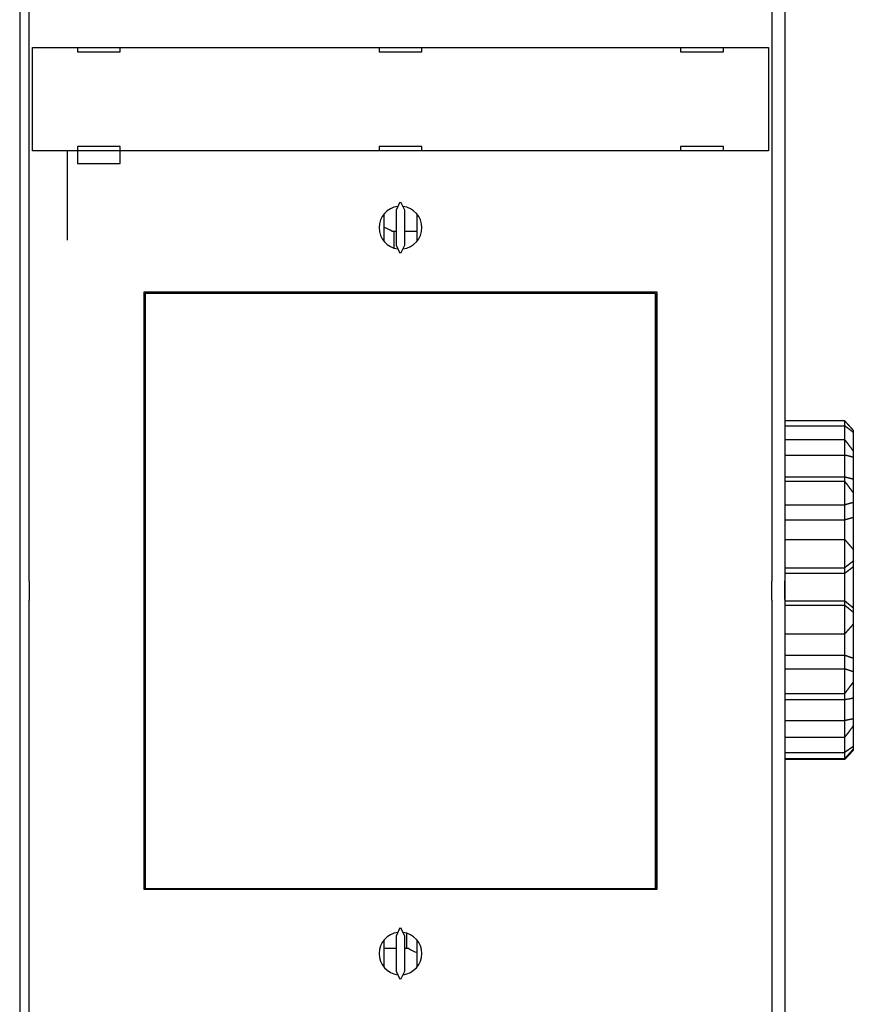
# Model space of a CAD drawing. Extents: x 138 to 1189, y 0 to 769.
# Drawn here: x 852 to 950, y 231 to 347 of the extents above; entities that cross this region are included whole.
import ezdxf

# ---------------------------------------------------------------- set-up
doc = ezdxf.new("R2010")
doc.units = 0
doc.linetypes.add('HIDDENNEW0', pattern=[4.5, 1.5, -1.5, 1.5])
doc.layers.add('MUOTOVIIVAT', color=40, linetype='HIDDENNEW0')

msp = doc.modelspace()

# ---------------------------------------------------------------- linework, layer by layer
at = {"layer": 'MUOTOVIIVAT', "color": 40, "linetype": 'CONTINUOUS'}
for p, q in [((852.12503, 280.90053), (852.12503, 350.8005)), ((853.11392, 350.8005), (853.11392, 280.90053)), ((940.12504, 280.90053), (940.12504, 350.8005)), ((941.62034, 350.52295), (941.62034, 280.93599)), ((853.54345, 343.40374), (853.5443, 343.40374)), ((853.54346, 331.30377), (853.54346, 343.40375)), ((853.5443, 343.40374), (854.24387, 343.40374)), ((854.24387, 343.40374), (938.99508, 343.40374)), ((858.81947, 343.40374), (858.81947, 342.90374)), ((858.81947, 342.90374), (863.81947, 342.90374)), ((863.81947, 342.90374), (863.81947, 343.40374)), ((894.11947, 343.40374), (894.11947, 342.90374)), ((894.70593, 343.37614), (894.11947, 343.37614)), ((894.11947, 342.90374), (899.11947, 342.90374)), ((894.70591, 343.37616), (894.70593, 343.40374)), ((898.53476, 343.40374), (898.53474, 343.37616)), ((899.11947, 343.37614), (898.53476, 343.37614)), ((899.11947, 342.90374), (899.11947, 343.40374)), ((929.41947, 343.40374), (929.41947, 342.90374)), ((929.41947, 342.90374), (934.41947, 342.90374)), ((934.41947, 342.90374), (934.41947, 343.40374)), ((938.99508, 343.40374), (939.69465, 343.40374)), ((939.69465, 343.40374), (939.6955, 343.40374)), ((939.69549, 343.40375), (939.69549, 331.30377)), ((853.5443, 331.30374), (853.54345, 331.30374)), ((854.24387, 331.30374), (853.5443, 331.30374)), ((938.99508, 331.30374), (854.24387, 331.30374)), ((857.62031, 331.30377), (857.62035, 320.83298)), ((863.81947, 331.80374), (858.81947, 331.80374)), ((858.81947, 331.80374), (858.81947, 331.30374)), ((858.81947, 331.30374), (858.81947, 329.80374)), ((863.81947, 331.30374), (863.81947, 331.80374)), ((863.81947, 329.80374), (863.81947, 331.30374)), ((894.11947, 331.80374), (894.11947, 331.30374)), ((899.11947, 331.80374), (894.11947, 331.80374)), ((899.11947, 331.30374), (899.11947, 331.80374)), ((929.41947, 331.80374), (929.41947, 331.30374)), ((934.41947, 331.80374), (929.41947, 331.80374)), ((934.41947, 331.30374), (934.41947, 331.80374)), ((939.69465, 331.30374), (938.99508, 331.30374)), ((939.6955, 331.30374), (939.69465, 331.30374)), ((858.81947, 329.80374), (863.81947, 329.80374)), ((896.56078, 325.30317), (896.11947, 324.35678)), ((897.11947, 324.35678), (896.67816, 325.30317)), ((896.11947, 324.35678), (896.11947, 320.25071)), ((897.11947, 320.25071), (897.11947, 324.35678)), ((894.70593, 320.6949), (894.70593, 323.91258)), ((898.53502, 323.91019), (898.53502, 320.69729)), ((895.62035, 321.87614), (896.11947, 321.87614)), ((895.8986, 319.90993), (895.8986, 321.87614)), ((897.11947, 321.87614), (898.53502, 321.87614)), ((896.11947, 320.25071), (896.56078, 319.30432)), ((896.67816, 319.30432), (897.11947, 320.25071)), ((866.61947, 244.80374), (866.61947, 314.80374)), ((866.61947, 314.80374), (926.61947, 314.80374)), ((890.11947, 314.61257), (890.11947, 314.80374)), ((903.11947, 314.80374), (903.11947, 314.61257)), ((926.61947, 314.80374), (926.61947, 244.80374)), ((866.7141, 314.61257), (866.74552, 314.61257)), ((866.71411, 312.61256), (866.71411, 314.6126)), ((866.74548, 314.6126), (866.74548, 244.91257)), ((926.45824, 314.61257), (866.74552, 314.61257)), ((926.45824, 314.61257), (926.48966, 314.61257)), ((926.45825, 244.91257), (926.45825, 314.6126)), ((926.4897, 314.6126), (926.4897, 312.61256)), ((866.61947, 313.30374), (866.7141, 313.30374)), ((866.70188, 312.61257), (866.61947, 312.61257)), ((866.70186, 246.91253), (866.70186, 312.61256)), ((866.7141, 312.61257), (866.70188, 312.61257)), ((926.48966, 313.30374), (926.61947, 313.30374)), ((926.50188, 312.61257), (926.48966, 312.61257)), ((926.50187, 312.61256), (926.50187, 246.91253)), ((926.61947, 312.61257), (926.50188, 312.61257)), ((948.62589, 299.67413), (941.62035, 299.67413)), ((941.62035, 299.0837), (948.62589, 299.08373)), ((948.62589, 299.08373), (948.62589, 299.67413)), ((948.62589, 297.48842), (948.62589, 299.08373)), ((941.62035, 297.48839), (948.62589, 297.48842)), ((948.62589, 295.66156), (948.62589, 297.48842)), ((949.62591, 298.57454), (949.62591, 298.33142)), ((949.62591, 298.33142), (949.62591, 296.15811)), ((941.62035, 295.66155), (948.62589, 295.66156)), ((948.62589, 293.12045), (948.62589, 295.66156)), ((949.62591, 296.15811), (949.62591, 295.40588)), ((949.62591, 295.40588), (949.62591, 292.87365)), ((941.62035, 293.12044), (948.62589, 293.12045)), ((948.62589, 292.61776), (948.62589, 293.12045)), ((949.62591, 292.87365), (949.62587, 291.25938)), ((941.62035, 292.6178), (948.62589, 292.61776)), ((948.62589, 289.8327), (948.62589, 292.61776)), ((949.62591, 291.25936), (949.62591, 290.11254)), ((941.62035, 289.83267), (948.62589, 289.8327)), ((948.62589, 288.10451), (948.62589, 289.8327)), ((949.62591, 290.11254), (949.62591, 288.39043)), ((949.62591, 288.39043), (949.62587, 284.62407)), ((941.62035, 288.10451), (948.62589, 288.10451)), ((948.62589, 285.80387), (948.62589, 288.10451)), ((941.62035, 285.80387), (948.62589, 285.80387)), ((948.62589, 282.48444), (948.62589, 285.80387)), ((949.62591, 284.62408), (949.62591, 283.25726)), ((941.62035, 282.48446), (948.62589, 282.48444)), ((948.62589, 281.83238), (948.62589, 282.48444)), ((949.62591, 283.25726), (949.62591, 282.60744)), ((949.62591, 282.60744), (949.62591, 277.78383)), ((941.62035, 281.83236), (948.62589, 281.83238)), ((948.62589, 278.60722), (948.62589, 281.83238)), ((852.05519, 280.90053), (852.12503, 280.90053)), ((852.0552, 280.90053), (852.0552, 278.70055)), ((853.11392, 280.90053), (853.18376, 280.90053)), ((853.18375, 278.70055), (853.18375, 280.90053)), ((940.05519, 280.90053), (940.12503, 280.90053)), ((940.05521, 280.90053), (940.05521, 278.70055)), ((941.62031, 280.93599), (941.62031, 278.7727)), ((852.12503, 278.70053), (852.05519, 278.70053)), ((852.12503, 208.80051), (852.12503, 278.70055)), ((853.11392, 278.70055), (853.11392, 208.80051)), ((853.18376, 278.70053), (853.11392, 278.70053)), ((940.12503, 278.70053), (940.05519, 278.70053)), ((940.12504, 208.80051), (940.12504, 278.70055)), ((941.62034, 278.77266), (941.62034, 209.1857)), ((941.62035, 278.60719), (948.62589, 278.60722)), ((941.62035, 278.08397), (948.62589, 278.08395)), ((948.62589, 278.08395), (948.62589, 278.60722)), ((948.62589, 274.73562), (948.62589, 278.08395)), ((949.62591, 277.78383), (949.62591, 277.26243)), ((949.62591, 277.26243), (949.62591, 275.8837)), ((949.62587, 275.88374), (949.62591, 271.9084)), ((941.62035, 274.73562), (948.62589, 274.73562)), ((948.62589, 272.25223), (948.62589, 274.73562)), ((941.62035, 272.25226), (948.62589, 272.25223)), ((948.62589, 270.63333), (948.62589, 272.25223)), ((949.62591, 271.9084), (949.62591, 270.29516)), ((941.62035, 270.63337), (948.62589, 270.63333)), ((948.62589, 267.76588), (948.62589, 270.63333)), ((949.62591, 270.29516), (949.62591, 269.11442)), ((949.62587, 269.1144), (949.62591, 267.24245)), ((941.62035, 267.76585), (948.62589, 267.76588)), ((948.62589, 267.05447), (948.62589, 267.76588)), ((941.62035, 267.05446), (948.62589, 267.05447)), ((948.62589, 264.58634), (948.62589, 267.05447)), ((949.62591, 267.24245), (949.62591, 264.78298)), ((941.62035, 264.58636), (948.62589, 264.58634)), ((948.62589, 262.63624), (948.62589, 264.58634)), ((949.62591, 264.78298), (949.62591, 263.97998)), ((949.62591, 263.97998), (949.62591, 261.56505)), ((941.62035, 262.63622), (948.62589, 262.63624)), ((948.62589, 260.86358), (948.62589, 262.63624)), ((941.62035, 260.86355), (948.62589, 260.86358)), ((948.62589, 260.12766), (948.62589, 260.86358)), ((949.62591, 261.56505), (949.62591, 261.26204)), ((949.62591, 261.26204), (949.62591, 261.13128)), ((941.62035, 260.12768), (948.62589, 260.12766)), ((948.62589, 260.0317), (941.62035, 260.03169)), ((948.62589, 260.0317), (948.62589, 260.12766)), ((866.61947, 246.91257), (866.70188, 246.91257)), ((866.70188, 246.91257), (866.7141, 246.91257)), ((866.71411, 244.91257), (866.71411, 246.91253)), ((926.48966, 246.91257), (926.50188, 246.91257)), ((926.4897, 246.91253), (926.4897, 244.91257)), ((926.50188, 246.91257), (926.61947, 246.91257)), ((866.7141, 246.30374), (866.61947, 246.30374)), ((926.61947, 246.30374), (926.48966, 246.30374)), ((926.61947, 244.80374), (866.61947, 244.80374)), ((866.74552, 244.91257), (866.7141, 244.91257)), ((866.74552, 244.91257), (926.45824, 244.91257)), ((890.11947, 244.80374), (890.11947, 244.91257)), ((903.11947, 244.91257), (903.11947, 244.80374)), ((926.48966, 244.91257), (926.45824, 244.91257)), ((896.56078, 240.30317), (896.11947, 239.35678)), ((897.11947, 239.35678), (896.67816, 240.30317)), ((894.70567, 235.69521), (894.70567, 238.91227)), ((896.11947, 239.35678), (896.11947, 235.25071)), ((897.11947, 235.25071), (897.11947, 239.35678)), ((897.33922, 239.69789), (897.33922, 237.87614)), ((898.53476, 238.9105), (898.53476, 235.69699)), ((896.11947, 237.87614), (894.70567, 237.87614)), ((897.62034, 237.87614), (897.11947, 237.87614)), ((896.11947, 235.25071), (896.56078, 234.30432)), ((896.67816, 234.30432), (897.11947, 235.25071))]:
    msp.add_line(p, q, dxfattribs=at)
for points in [[(949.62587, 298.57457), (949.60603, 298.59686, -0.000066043), (949.58619, 298.61915, -0.000072487), (949.56636, 298.64145, -0.000066171), (949.54653, 298.66376, -0.0000455), (949.5267, 298.68608, -0.000030222), (949.50687, 298.70839, -0.000016435), (949.48704, 298.73071, -0.000003439), (949.46721, 298.75303, 0.000012085), (949.44738, 298.77534, 0.000025658), (949.42755, 298.79765, 0.000040746), (949.40772, 298.81996, 0.000054181), (949.38788, 298.84226, 0.000069392), (949.36804, 298.86455, 0.00008288), (949.34819, 298.88683, 0.000098083), (949.32833, 298.9091, 0.000111584), (949.30847, 298.93136, 0.000126821), (949.2886, 298.9536, 0.000140356), (949.26872, 298.97582, 0.000155628), (949.24884, 298.99803, 0.000169199), (949.22894, 299.02022, 0.000184509), (949.20903, 299.04238, 0.000198133), (949.1891, 299.06452, 0.000213514), (949.16917, 299.08664, 0.000227163), (949.14922, 299.10873, 0.000242518), (949.12925, 299.13079, 0.000256338), (949.10927, 299.15282, 0.000272087), (949.08928, 299.17482, 0.000285543), (949.06926, 299.19678, 0.000300063), (949.04923, 299.21872, 0.000315294), (949.02918, 299.24061, 0.000335034), (949.00911, 299.26247, 0.00034199), (948.98902, 299.28429, 0.000337801), (948.96891, 299.30607, 0.000319198), (948.94878, 299.32782, 0.000281157), (948.92864, 299.34954, 0.000249927), (948.90849, 299.37122, 0.000217803), (948.88833, 299.39288, 0.000188625), (948.86814, 299.41454, 0.000153983), (948.84791, 299.43622, 0.000124839), (948.82776, 299.4578, 0.000096135), (948.80772, 299.47924, 0.000060873), (948.78736, 299.50102, 0.000006284), (948.76653, 299.52331, 0.000002957), (948.74696, 299.54424, 0.000054329), (948.72928, 299.56315, -0.000098397), (948.70657, 299.58747, -0.00030748), (948.67163, 299.62498, -0.000158783), (948.62589, 299.67413, -0.00007675)], [(949.62587, 298.3314), (949.60603, 298.34679, -0.000091213), (949.58619, 298.3622, -0.000100282), (949.56636, 298.37762, -0.000091399), (949.54653, 298.39304, -0.000062322), (949.5267, 298.40847, -0.00004083), (949.50687, 298.42391, -0.000021435), (949.48704, 298.43934, -0.000003151), (949.46721, 298.45477, 0.00001869), (949.44738, 298.47021, 0.000037786), (949.42755, 298.48563, 0.000059012), (949.40772, 298.50105, 0.000077913), (949.38788, 298.51646, 0.000099314), (949.36804, 298.53186, 0.000118288), (949.34819, 298.54725, 0.000139675), (949.32833, 298.56263, 0.000158666), (949.30847, 298.57799, 0.000180099), (949.2886, 298.59333, 0.000199135), (949.26872, 298.60865, 0.000220612), (949.24884, 298.62395, 0.000239695), (949.22894, 298.63922, 0.00026122), (949.20903, 298.65447, 0.000280372), (949.1891, 298.66969, 0.000301991), (949.16917, 298.68489, 0.000321171), (949.14922, 298.70005, 0.000342745), (949.12925, 298.71517, 0.000362155), (949.10927, 298.73027, 0.000384276), (949.08928, 298.74532, 0.000403161), (949.06926, 298.76034, 0.00042353), (949.04923, 298.77531, 0.00044491), (949.02918, 298.79024, 0.000472644), (949.00911, 298.80513, 0.000482305), (948.98902, 298.81997, 0.000476193), (948.96891, 298.83477, 0.000449714), (948.94878, 298.84953, 0.000395753), (948.92864, 298.86425, 0.000351458), (948.90849, 298.87894, 0.000305909), (948.88833, 298.8936, 0.000264506), (948.86814, 298.90825, 0.000215341), (948.84791, 298.9229, 0.000174112), (948.82776, 298.93748, 0.000133616), (948.80772, 298.95196, 0.000083382), (948.78736, 298.96667, 0.000005491), (948.76653, 298.98173, 0.0000016), (948.74696, 298.99586, 0.00007608), (948.72928, 299.00864, -0.000143052), (948.70657, 299.02508, -0.000441911), (948.67163, 299.05046, -0.000228042), (948.62589, 299.08373, -0.000110373)], [(949.62587, 296.15809), (949.60603, 296.18489, -0.000043763), (949.58619, 296.2117, -0.000048165), (949.56636, 296.23851, -0.000043862), (949.54653, 296.26532, -0.000029763), (949.5267, 296.29214, -0.00001934), (949.50687, 296.31896, -0.000009932), (949.48704, 296.34578, -0.000001064), (949.46721, 296.37261, 0.000009531), (949.44738, 296.39942, 0.000018793), (949.42755, 296.42624, 0.000029088), (949.40772, 296.45306, 0.000038253), (949.38788, 296.47986, 0.000048629), (949.36804, 296.50667, 0.000057825), (949.34819, 296.53346, 0.000068188), (949.32833, 296.56025, 0.000077385), (949.30847, 296.58703, 0.000087762), (949.2886, 296.6138, 0.000096971), (949.26872, 296.64056, 0.00010736), (949.24884, 296.66731, 0.00011658), (949.22894, 296.69404, 0.000126979), (949.20903, 296.72076, 0.00013622), (949.1891, 296.74746, 0.00014665), (949.16917, 296.77415, 0.000155889), (949.14922, 296.80082, 0.000166281), (949.12925, 296.82747, 0.000175615), (949.10927, 296.8541, 0.000186254), (949.08928, 296.88071, 0.000195316), (949.06926, 296.9073, 0.000205088), (949.04923, 296.93387, 0.000215337), (949.02918, 296.96041, 0.000228646), (949.00911, 296.98693, 0.000233212), (948.98902, 297.01342, 0.000230166), (948.96891, 297.03989, 0.000217298), (948.94878, 297.06633, 0.000191195), (948.92864, 297.09276, 0.000169774), (948.90849, 297.11917, 0.000147768), (948.88833, 297.14555, 0.000127779), (948.86814, 297.17195, 0.000104065), (948.84791, 297.19837, 0.000084174), (948.82776, 297.22468, 0.000064634), (948.80772, 297.25083, 0.000040452), (948.78736, 297.2774, 0.000002977), (948.76653, 297.30458, 0.000001022), (948.74696, 297.33011, 0.00003674), (948.72928, 297.35318, -0.000068564), (948.70657, 297.38284, -0.000212346), (948.67163, 297.42854, -0.000109625), (948.62589, 297.48842, -0.000053052)], [(949.62587, 295.4059), (949.60603, 295.41138, -0.000120328), (949.58619, 295.41686, -0.000131993), (949.56636, 295.42235, -0.000120643), (949.54653, 295.42785, -0.000083362), (949.5267, 295.43335, -0.000055795), (949.50687, 295.43886, -0.000030907), (949.48704, 295.44437, -0.000007441), (949.46721, 295.44988, 0.000020592), (949.44738, 295.45538, 0.000045096), (949.42755, 295.46089, 0.000072325), (949.40772, 295.46638, 0.000096554), (949.38788, 295.47187, 0.000123969), (949.36804, 295.47735, 0.000148245), (949.34819, 295.48281, 0.000175585), (949.32833, 295.48826, 0.000199816), (949.30847, 295.49369, 0.000227134), (949.2886, 295.49911, 0.000251332), (949.26872, 295.5045, 0.000278607), (949.24884, 295.50988, 0.000302754), (949.22894, 295.51522, 0.000329967), (949.20903, 295.52055, 0.000354069), (949.1891, 295.52584, 0.000381256), (949.16917, 295.5311, 0.00040524), (949.14922, 295.53634, 0.000432203), (949.12925, 295.54153, 0.000456302), (949.10927, 295.54669, 0.000483766), (949.08928, 295.55182, 0.000507001), (949.06926, 295.5569, 0.000532045), (949.04923, 295.56194, 0.000558206), (949.02918, 295.56693, 0.000592259), (949.00911, 295.57188, 0.000603449), (948.98902, 295.57679, 0.000594912), (948.96891, 295.58164, 0.000560931), (948.94878, 295.58646, 0.000492898), (948.92864, 295.59124, 0.000437143), (948.90849, 295.59599, 0.000380063), (948.88833, 295.60071, 0.00032829), (948.86814, 295.60541, 0.000267048), (948.84791, 295.6101, 0.000215769), (948.82776, 295.61476, 0.000165497), (948.80772, 295.61937, 0.000103238), (948.78736, 295.62406, 0.000006801), (948.76653, 295.62886, 0.000001983), (948.74696, 295.63336, 0.00009417), (948.72928, 295.63743, -0.000177048), (948.70657, 295.64269, -0.000547567), (948.67163, 295.65084, -0.000282915), (948.62589, 295.66156, -0.000137007)], [(948.62589, 293.12045), (948.64607, 293.11593, 0.000289389), (948.66625, 293.11142, 0.000314705), (948.68645, 293.10695, 0.000289766), (948.70666, 293.10249, 0.000208347), (948.72687, 293.09805, 0.000148187), (948.74708, 293.09361, 0.000093913), (948.7673, 293.08919, 0.000042766), (948.78751, 293.08476, -0.000018318), (948.80773, 293.08033, -0.000071744), (948.82794, 293.07589, -0.000131161), (948.84815, 293.07144, -0.000184006), (948.86835, 293.06697, -0.00024377), (948.88854, 293.06248, -0.000297097), (948.90872, 293.05797, -0.000357576), (948.92888, 293.05342, -0.000410124), (948.94903, 293.04885, -0.000468088), (948.96917, 293.04423, -0.00052442), (948.98929, 293.03957, -0.000593404), (949.00938, 293.03486, -0.000628484), (949.02946, 293.03011, -0.000638329), (949.04952, 293.0253, -0.000627551), (949.06955, 293.02045, -0.000593131), (949.08957, 293.01555, -0.000566767), (949.10957, 293.01061, -0.000541596), (949.12955, 293.00562, -0.000518225), (949.14951, 293.0006, -0.000490562), (949.16946, 292.99555, -0.000466292), (949.18939, 292.99045, -0.000439126), (949.20931, 292.98533, -0.000414977), (949.22922, 292.98017, -0.000387596), (949.24911, 292.97499, -0.000363281), (949.269, 292.96978, -0.000335798), (949.28887, 292.96454, -0.000311536), (949.30873, 292.95928, -0.000284161), (949.32859, 292.954, -0.000259547), (949.34843, 292.9487, -0.000231714), (949.36825, 292.94339, -0.000207781), (949.3881, 292.93805, -0.000180585), (949.40796, 292.9327, -0.000155155), (949.42774, 292.92735, -0.000128009), (949.4474, 292.92203, -0.000104071), (949.46737, 292.91662, -0.000069584), (949.48781, 292.91108, -0.00005134), (949.50699, 292.90587, -0.000061471), (949.52434, 292.90116, 0.000011929), (949.54661, 292.89511, 0.000134301), (949.58093, 292.88582, 0.000072696), (949.62587, 292.87365, 0.000032455)], [(949.62587, 291.25938), (949.60603, 291.2866, -0.000029571), (949.58619, 291.31384, -0.000032515), (949.56636, 291.34107, -0.000029647), (949.54653, 291.3683, -0.000020232), (949.5267, 291.39554, -0.000013271), (949.50687, 291.42277, -0.000006987), (949.48704, 291.45001, -0.000001062), (949.46721, 291.47725, 0.000006016), (949.44738, 291.50448, 0.000012203), (949.42755, 291.53172, 0.000019079), (949.40772, 291.55895, 0.000025198), (949.38788, 291.58618, 0.000032123), (949.36804, 291.61342, 0.000038257), (949.34819, 291.64064, 0.000045165), (949.32833, 291.66787, 0.000051291), (949.30847, 291.6951, 0.0000582), (949.2886, 291.72232, 0.000064322), (949.26872, 291.74953, 0.000071225), (949.24884, 291.77675, 0.000077342), (949.22894, 291.80396, 0.000084237), (949.20903, 291.83116, 0.00009035), (949.1891, 291.85836, 0.000097247), (949.16917, 291.88556, 0.000103341), (949.14922, 291.91275, 0.000110192), (949.12925, 291.93993, 0.000116326), (949.10927, 291.96711, 0.000123317), (949.08928, 291.99428, 0.000129248), (949.06926, 292.02144, 0.000135647), (949.04923, 292.0486, 0.000142328), (949.02918, 292.07575, 0.000151008), (949.00911, 292.10289, 0.000153949), (948.98902, 292.13002, 0.000151938), (948.96891, 292.15715, 0.000143525), (948.94878, 292.18426, 0.000126538), (948.92864, 292.21138, 0.000112605), (948.90849, 292.23848, 0.000098318), (948.88833, 292.26557, 0.000085393), (948.86814, 292.29268, 0.000070116), (948.84791, 292.31983, 0.000057177), (948.82776, 292.34686, 0.000044371), (948.80772, 292.37373, 0.000029048), (948.78736, 292.40104, 0.000005449), (948.76653, 292.42898, 0.000003338), (948.74696, 292.45521, 0.000024611), (948.72928, 292.47892, -0.000040431), (948.70657, 292.50938, -0.0001305), (948.67163, 292.55631, -0.000067594), (948.62589, 292.61776, -0.000032575)], [(949.62587, 290.11256), (949.60603, 290.10728, -0.000083812), (949.58619, 290.102, -0.000091849), (949.56636, 290.09674, -0.000084108), (949.54653, 290.09148, -0.000058553), (949.5267, 290.08622, -0.000039643), (949.50687, 290.08097, -0.000022561), (949.48704, 290.07572, -0.00000645), (949.46721, 290.07046, 0.000012799), (949.44738, 290.06521, 0.000029621), (949.42755, 290.05995, 0.000048306), (949.40772, 290.05469, 0.000064917), (949.38788, 290.04942, 0.000083697), (949.36804, 290.04414, 0.000100298), (949.34819, 290.03885, 0.000118973), (949.32833, 290.03354, 0.000135481), (949.30847, 290.02823, 0.000154069), (949.2886, 290.02289, 0.000170474), (949.26872, 290.01754, 0.00018894), (949.24884, 290.01217, 0.000205209), (949.22894, 290.00678, 0.000223522), (949.20903, 290.00136, 0.000239643), (949.1891, 289.99592, 0.00025781), (949.16917, 289.99046, 0.000273715), (949.14922, 289.98496, 0.000291583), (949.12925, 289.97944, 0.000307414), (949.10927, 289.97388, 0.000325461), (949.08928, 289.96829, 0.000340539), (949.06926, 289.96267, 0.000356775), (949.04923, 289.95701, 0.000373651), (949.02918, 289.95131, 0.000395753), (949.00911, 289.94557, 0.000402357), (948.98902, 289.93978, 0.000395753), (948.96891, 289.93396, 0.000372162), (948.94878, 289.92811, 0.000326033), (948.92864, 289.92222, 0.000288311), (948.90849, 289.9163, 0.000249901), (948.88833, 289.91037, 0.000215108), (948.86814, 289.9044, 0.000174113), (948.84791, 289.89842, 0.000140003), (948.82776, 289.89244, 0.000106762), (948.80772, 289.88649, 0.000065079), (948.78736, 289.88044, 0.000000433), (948.76653, 289.87425, -0.000001781), (948.74696, 289.86843, 0.000061406), (948.72928, 289.86318, -0.000121803), (948.70657, 289.85646, -0.000371246), (948.67163, 289.84616, -0.000191899), (948.62589, 289.8327, -0.000093164)], [(948.62589, 288.10451), (948.64607, 288.11059, 0.000188318), (948.66625, 288.11668, 0.000204659), (948.68645, 288.12281, 0.000188176), (948.70666, 288.12894, 0.000134963), (948.72687, 288.13509, 0.0000957), (948.74708, 288.14125, 0.000060328), (948.7673, 288.14741, 0.000027024), (948.78751, 288.15357, -0.000012734), (948.80773, 288.15973, -0.000047514), (948.82794, 288.16589, -0.000086221), (948.84815, 288.17203, -0.000120699), (948.86835, 288.17816, -0.000159749), (948.88854, 288.18426, -0.000194701), (948.90872, 288.19035, -0.000234425), (948.92888, 288.19641, -0.000269113), (948.94903, 288.20244, -0.000307479), (948.96917, 288.20844, -0.000344984), (948.98929, 288.2144, -0.000391006), (949.00938, 288.22031, -0.000414935), (949.02946, 288.22619, -0.000422241), (949.04952, 288.23202, -0.000415949), (949.06955, 288.23781, -0.000393825), (949.08957, 288.24356, -0.000376981), (949.10957, 288.24928, -0.000360792), (949.12955, 288.25495, -0.000345755), (949.14951, 288.2606, -0.000327721), (949.16946, 288.26621, -0.000311905), (949.18939, 288.27179, -0.000294031), (949.20931, 288.27735, -0.000278135), (949.22922, 288.28287, -0.00025996), (949.24911, 288.28837, -0.000243807), (949.269, 288.29385, -0.000225425), (949.28887, 288.29931, -0.000209177), (949.30873, 288.30474, -0.000190741), (949.32859, 288.31016, -0.000174152), (949.34843, 288.31557, -0.000155322), (949.36825, 288.32095, -0.000139073), (949.3881, 288.32633, -0.000120519), (949.40796, 288.3317, -0.000103282), (949.42774, 288.33704, -0.000084944), (949.4474, 288.34235, -0.000068316), (949.46737, 288.34773, -0.000044155), (949.48781, 288.35324, -0.000032511), (949.50699, 288.3584, -0.000041202), (949.52434, 288.36307, 0.000011921), (949.54661, 288.36907, 0.00009844), (949.58093, 288.37833, 0.000052925), (949.62587, 288.39046, 0.000023887)], [(949.62587, 284.62407), (949.60603, 284.64758, -0.000012124), (949.58619, 284.6711, -0.00001344), (949.56636, 284.69461, -0.000012164), (949.54653, 284.71812, -0.000007965), (949.5267, 284.74163, -0.00000486), (949.50687, 284.76514, -0.000002056), (949.48704, 284.78865, 0.000000588), (949.46721, 284.81216, 0.000003747), (949.44738, 284.83567, 0.000006508), (949.42755, 284.85918, 0.000009575), (949.40772, 284.88269, 0.000012303), (949.38788, 284.9062, 0.000015389), (949.36804, 284.92972, 0.000018121), (949.34819, 284.95324, 0.000021196), (949.32833, 284.97676, 0.000023919), (949.30847, 285.00029, 0.000026987), (949.2886, 285.02382, 0.000029702), (949.26872, 285.04735, 0.000032762), (949.24884, 285.07089, 0.000035466), (949.22894, 285.09443, 0.000038512), (949.20903, 285.11799, 0.000041206), (949.1891, 285.14154, 0.000044243), (949.16917, 285.1651, 0.000046917), (949.14922, 285.18867, 0.000049922), (949.12925, 285.21225, 0.000052601), (949.10927, 285.23584, 0.000055655), (949.08928, 285.25943, 0.000058231), (949.06926, 285.28304, 0.000061006), (949.04923, 285.30665, 0.000063901), (949.02918, 285.33027, 0.000067676), (949.00911, 285.3539, 0.000068888), (948.98902, 285.37754, 0.000067896), (948.96891, 285.4012, 0.000064065), (948.94878, 285.42486, 0.000056443), (948.92864, 285.44853, 0.000050195), (948.90849, 285.4722, 0.000043802), (948.88833, 285.49587, 0.000038027), (948.86814, 285.51957, 0.000031218), (948.84791, 285.54331, 0.000025455), (948.82776, 285.56696, 0.000019755), (948.80772, 285.59047, 0.000012951), (948.78736, 285.61435, 0.000002482), (948.76653, 285.6388, 0.000001529), (948.74696, 285.66175, 0.000010942), (948.72928, 285.6825, -0.000017882), (948.70657, 285.70914, -0.000057855), (948.67163, 285.75016, -0.000029991), (948.62589, 285.80387, -0.000014455)], [(949.62587, 283.25728), (949.60603, 283.24204, -0.000022701), (949.58619, 283.22682, -0.000024765), (949.56636, 283.21159, -0.000022776), (949.54653, 283.19637, -0.000016212), (949.5267, 283.18116, -0.000011355), (949.50687, 283.16594, -0.000006967), (949.48704, 283.15073, -0.000002829), (949.46721, 283.13552, 0.000002116), (949.44738, 283.12031, 0.000006437), (949.42755, 283.10509, 0.000011237), (949.40772, 283.08987, 0.000015506), (949.38788, 283.07464, 0.000020332), (949.36804, 283.05941, 0.000024599), (949.34819, 283.04417, 0.0000294), (949.32833, 283.02892, 0.000033646), (949.30847, 283.01366, 0.000038427), (949.2886, 282.99839, 0.000042649), (949.26872, 282.98311, 0.000047402), (949.24884, 282.96781, 0.000051592), (949.22894, 282.9525, 0.000056309), (949.20903, 282.93717, 0.000060465), (949.1891, 282.92183, 0.000065149), (949.16917, 282.90646, 0.000069254), (949.14922, 282.89108, 0.000073867), (949.12925, 282.87567, 0.000077958), (949.10927, 282.86025, 0.00008262), (949.08928, 282.8448, 0.000086526), (949.06926, 282.82932, 0.000090736), (949.04923, 282.81382, 0.000095102), (949.02918, 282.79829, 0.000100803), (949.00911, 282.78273, 0.000102576), (948.98902, 282.76715, 0.000101013), (948.96891, 282.75154, 0.000095139), (948.94878, 282.7359, 0.000083559), (948.92864, 282.72023, 0.000074087), (948.90849, 282.70455, 0.000064436), (948.88833, 282.68886, 0.000055713), (948.86814, 282.67314, 0.000045444), (948.84791, 282.65739, 0.000036823), (948.82776, 282.64169, 0.000028358), (948.80772, 282.62607, 0.000018033), (948.78736, 282.61021, 0.000002095), (948.76653, 282.59397, 0.00000106), (948.74696, 282.57872, 0.00001596), (948.72928, 282.56493, -0.000028505), (948.70657, 282.54725, -0.000089672), (948.67163, 282.52004, -0.000046439), (948.62589, 282.48444, -0.000022462)], [(948.62589, 281.83238), (948.64607, 281.84813, 0.000052467), (948.66625, 281.86389, 0.000056764), (948.68645, 281.87967, 0.000052435), (948.70666, 281.89547, 0.000038449), (948.72687, 281.91127, 0.000028129), (948.74708, 281.92708, 0.00001883), (948.7673, 281.94289, 0.000010074), (948.78751, 281.9587, -0.000000377), (948.80773, 281.97451, -0.000009518), (948.82794, 281.99031, -0.000019689), (948.84815, 282.00611, -0.000028745), (948.86835, 282.0219, -0.000038998), (948.88854, 282.03767, -0.000048169), (948.90872, 282.05343, -0.000058589), (948.92888, 282.06918, -0.000067679), (948.94903, 282.0849, -0.00007773), (948.96917, 282.10059, -0.000087542), (948.98929, 282.11627, -0.000099574), (949.00938, 282.13191, -0.000105826), (949.02946, 282.14752, -0.000107746), (949.04952, 282.1631, -0.000106114), (949.06955, 282.17865, -0.000100367), (949.08957, 282.19418, -0.000095994), (949.10957, 282.20968, -0.000091804), (949.12955, 282.22515, -0.00008791), (949.14951, 282.2406, -0.000083247), (949.16946, 282.25603, -0.000079158), (949.18939, 282.27143, -0.000074544), (949.20931, 282.28682, -0.00007044), (949.22922, 282.30219, -0.000065754), (949.24911, 282.31754, -0.00006159), (949.269, 282.33287, -0.000056856), (949.28887, 282.34819, -0.000052672), (949.30873, 282.36349, -0.000047926), (949.32859, 282.37878, -0.000043661), (949.34843, 282.39406, -0.000038826), (949.36825, 282.40932, -0.000034639), (949.3881, 282.42459, -0.00002985), (949.40796, 282.43987, -0.000025453), (949.42774, 282.45509, -0.000020813), (949.4474, 282.47021, -0.00001644), (949.46737, 282.48557, -0.000010027), (949.48781, 282.50128, -0.000007352), (949.50699, 282.51603, -0.000010234), (949.52434, 282.52936, 0.00000446), (949.54661, 282.54649, 0.000027675), (949.58093, 282.57289, 0.000014762), (949.62587, 282.60745, 0.000006755)], [(941.62031, 278.7727), (941.61934, 278.82572, -0.000247482), (941.61841, 278.8789, -0.000246399), (941.61754, 278.93224, -0.000244622), (941.61672, 278.98572, -0.000242356), (941.61594, 279.03935, -0.000240443), (941.61522, 279.0931, -0.000238768), (941.61455, 279.14697, -0.000237197), (941.61392, 279.20095, -0.0002357), (941.61335, 279.25504, -0.000234353), (941.61283, 279.30922, -0.000233113), (941.61235, 279.36349, -0.000232004), (941.61193, 279.41784, -0.000230994), (941.61156, 279.47226, -0.000230111), (941.61123, 279.52673, -0.000229327), (941.61096, 279.58126, -0.000228667), (941.61073, 279.63583, -0.000228108), (941.61056, 279.69043, -0.000227661), (941.61043, 279.74506, -0.000227308), (941.61036, 279.79971, -0.000227092), (941.61033, 279.85437, -0.000226998), (941.61036, 279.90902, -0.000226936), (941.61043, 279.96367, -0.000226908), (941.61056, 280.0183, -0.000227266), (941.61073, 280.0729, -0.000227979), (941.61096, 280.12748, -0.000227821), (941.61123, 280.182, -0.00022694), (941.61156, 280.23644, -0.000229543), (941.61193, 280.29088, -0.000234994), (941.61236, 280.34533, -0.000229135), (941.61283, 280.39949, -0.000214714), (941.61335, 280.45325, -0.00023818), (941.61393, 280.50776, -0.000285841), (941.61458, 280.56341, -0.000218003), (941.61522, 280.61561, -0.000074243), (941.61583, 280.66275, -0.000310397), (941.61672, 280.72298, -0.000541753), (941.61824, 280.81532, -0.000267543), (941.62031, 280.93599, -0.000142237)], [(948.62589, 278.60722), (948.64607, 278.59051, -0.000035299), (948.66625, 278.57378, -0.000038468), (948.68645, 278.55705, -0.000035291), (948.70666, 278.5403, -0.000025006), (948.72687, 278.52355, -0.000017415), (948.74708, 278.50679, -0.000010573), (948.7673, 278.49003, -0.000004129), (948.78751, 278.47326, 0.000003564), (948.80773, 278.4565, 0.000010294), (948.82794, 278.43975, 0.000017784), (948.84815, 278.423, 0.000024453), (948.86835, 278.40626, 0.000032004), (948.88854, 278.38954, 0.00003876), (948.90872, 278.37283, 0.000046435), (948.92888, 278.35613, 0.000053128), (948.94903, 278.33946, 0.000060527), (948.96917, 278.32281, 0.000067756), (948.98929, 278.30618, 0.000076629), (949.00938, 278.28958, 0.000081198), (949.02946, 278.27301, 0.000082523), (949.04952, 278.25647, 0.000081209), (949.06955, 278.23995, 0.000076814), (949.08957, 278.22346, 0.000073456), (949.10957, 278.207, 0.000070224), (949.12955, 278.19056, 0.000067224), (949.14951, 278.17414, 0.00006364), (949.16946, 278.15774, 0.000060495), (949.18939, 278.14136, 0.000056948), (949.20931, 278.12501, 0.000053794), (949.22922, 278.10867, 0.000050194), (949.24911, 278.09234, 0.000046995), (949.269, 278.07603, 0.00004336), (949.28887, 278.05974, 0.000040147), (949.30873, 278.04346, 0.000036503), (949.32859, 278.02719, 0.00003323), (949.34843, 278.01093, 0.000029521), (949.36825, 277.99469, 0.000026307), (949.3881, 277.97844, 0.000022627), (949.40796, 277.96218, 0.000019262), (949.42774, 277.94599, 0.00001572), (949.4474, 277.92989, 0.000012341), (949.46737, 277.91355, 0.000007372), (949.48781, 277.89682, 0.000005397), (949.50699, 277.88112, 0.000007765), (949.52434, 277.86693, -0.000003759), (949.54661, 277.8487, -0.000021805), (949.58093, 277.82061, -0.000011605), (949.62587, 277.78381, -0.000005331)], [(949.62587, 277.26247), (949.60603, 277.27869, 0.000015406), (949.58619, 277.2949, 0.000016953), (949.56636, 277.31111, 0.00001546), (949.54653, 277.32731, 0.000010536), (949.5267, 277.34351, 0.000006892), (949.50687, 277.35971, 0.000003602), (949.48704, 277.37591, 0.000000498), (949.46721, 277.39211, -0.00000321), (949.44738, 277.40831, -0.00000645), (949.42755, 277.42451, -0.000010049), (949.40772, 277.44071, -0.000013249), (949.38788, 277.45693, -0.000016867), (949.36804, 277.47314, -0.000020066), (949.34819, 277.48937, -0.000023665), (949.32833, 277.5056, -0.000026848), (949.30847, 277.52185, -0.000030433), (949.2886, 277.5381, -0.000033598), (949.26872, 277.55437, -0.000037162), (949.24884, 277.57065, -0.000040304), (949.22894, 277.58694, -0.000043841), (949.20903, 277.60325, -0.000046959), (949.1891, 277.61958, -0.000050472), (949.16917, 277.63592, -0.000053552), (949.14922, 277.65228, -0.000057012), (949.12925, 277.66866, -0.000060084), (949.10927, 277.68507, -0.000063586), (949.08928, 277.70149, -0.000066516), (949.06926, 277.71794, -0.000069669), (949.04923, 277.73441, -0.00007296), (949.02918, 277.75091, -0.000077276), (949.00911, 277.76744, -0.000078554), (948.98902, 277.78399, -0.00007722), (948.96891, 277.80057, -0.000072542), (948.94878, 277.81717, -0.0000634), (948.92864, 277.8338, -0.000055924), (948.90849, 277.85044, -0.000048302), (948.88833, 277.86709, -0.000041376), (948.86814, 277.88377, -0.000033192), (948.84791, 277.90048, -0.000026446), (948.82776, 277.91714, -0.000019924), (948.80772, 277.9337, -0.00001148), (948.78736, 277.95054, 0.000001688), (948.76653, 277.96776, 0.000001702), (948.74696, 277.98394, -0.000011776), (948.72928, 277.99856, 0.000026176), (948.70657, 278.01732, 0.000077247), (948.67163, 278.04617, 0.00003983), (948.62589, 278.08395, 0.000019406)], [(949.62587, 275.88374), (949.60603, 275.86087, 0.000009113), (949.58619, 275.838, 0.000010189), (949.56636, 275.81514, 0.000009146), (949.54653, 275.79228, 0.000005712), (949.5267, 275.76942, 0.000003172), (949.50687, 275.74656, 0.000000879), (949.48704, 275.7237, -0.000001284), (949.46721, 275.70084, -0.000003867), (949.44738, 275.67798, -0.000006124), (949.42755, 275.65512, -0.000008633), (949.40772, 275.63226, -0.000010864), (949.38788, 275.60939, -0.000013387), (949.36804, 275.58653, -0.00001562), (949.34819, 275.56366, -0.000018134), (949.32833, 275.54078, -0.000020359), (949.30847, 275.5179, -0.000022867), (949.2886, 275.49502, -0.000025085), (949.26872, 275.47213, -0.000027584), (949.24884, 275.44924, -0.000029792), (949.22894, 275.42634, -0.00003228), (949.20903, 275.40343, -0.000034478), (949.1891, 275.38052, -0.000036958), (949.16917, 275.35759, -0.000039138), (949.14922, 275.33466, -0.00004159), (949.12925, 275.31172, -0.000043774), (949.10927, 275.28877, -0.000046265), (949.08928, 275.26581, -0.000048361), (949.06926, 275.24284, -0.00005062), (949.04923, 275.21986, -0.00005298), (949.02918, 275.19687, -0.000056064), (949.00911, 275.17386, -0.000057029), (948.98902, 275.15085, -0.000056166), (948.96891, 275.12782, -0.000052958), (948.94878, 275.10478, -0.000046609), (948.92864, 275.08172, -0.000041403), (948.90849, 275.05867, -0.000036078), (948.88833, 275.03562, -0.000031263), (948.86814, 275.01253, -0.000025584), (948.84791, 274.98941, -0.000020797), (948.82776, 274.96638, -0.000016077), (948.80772, 274.94348, -0.000010373), (948.78736, 274.92021, -0.000001579), (948.76653, 274.8964, -0.000000904), (948.74696, 274.87404, -0.000008983), (948.72928, 274.85383, 0.000015408), (948.70657, 274.82788, 0.000049066), (948.67163, 274.78793, 0.000025411), (948.62589, 274.73562, 0.000012269)], [(948.62589, 272.25223), (948.64607, 272.24501, -0.000176027), (948.66625, 272.23776, -0.000190958), (948.68645, 272.2305, -0.000175868), (948.70666, 272.22322, -0.000127193), (948.72687, 272.21592, -0.000091282), (948.74708, 272.20862, -0.000058933), (948.7673, 272.20131, -0.000028478), (948.78751, 272.194, 0.000007875), (948.80773, 272.1867, 0.000039675), (948.82794, 272.1794, 0.000075065), (948.84815, 272.17211, 0.000106586), (948.86835, 272.16484, 0.000142291), (948.88854, 272.15758, 0.000174247), (948.90872, 272.15035, 0.000210569), (948.92888, 272.14314, 0.000242291), (948.94903, 272.13595, 0.000277384), (948.96917, 272.12881, 0.000311683), (948.98929, 272.12169, 0.000353761), (949.00938, 272.11462, 0.00037571), (949.02946, 272.10759, 0.000382536), (949.04952, 272.10061, 0.000376961), (949.06955, 272.09366, 0.000356978), (949.08957, 272.08675, 0.000341785), (949.10957, 272.07988, 0.000327204), (949.12955, 272.07304, 0.000313654), (949.14951, 272.06623, 0.000297386), (949.16946, 272.05946, 0.000283122), (949.18939, 272.05272, 0.000266996), (949.20931, 272.046, 0.000252655), (949.22922, 272.03931, 0.00023625), (949.24911, 272.03264, 0.000221671), (949.269, 272.026, 0.000205073), (949.28887, 272.01938, 0.000190403), (949.30873, 272.01278, 0.000173755), (949.32859, 272.00619, 0.000158768), (949.34843, 271.99962, 0.000141748), (949.36825, 271.99307, 0.00012708), (949.3881, 271.98653, 0.000110343), (949.40796, 271.97999, 0.000094726), (949.42774, 271.97348, 0.000078063), (949.4474, 271.96702, 0.000063167), (949.46737, 271.96046, 0.000041599), (949.48781, 271.95375, 0.000030667), (949.50699, 271.94745, 0.000037685), (949.52434, 271.94176, -0.000008974), (949.54661, 271.93445, -0.000085889), (949.58093, 271.92317, -0.000046329), (949.62587, 271.9084, -0.000020791)], [(949.62587, 270.2952), (949.60603, 270.30165, 0.000072625), (949.58619, 270.3081, 0.000079864), (949.56636, 270.31454, 0.00007289), (949.54653, 270.32097, 0.000049871), (949.5267, 270.32739, 0.000032838), (949.50687, 270.33382, 0.000017451), (949.48704, 270.34024, 0.000002939), (949.46721, 270.34667, -0.000014398), (949.44738, 270.35309, -0.000029549), (949.42755, 270.35952, -0.000046376), (949.40772, 270.36596, -0.000061335), (949.38788, 270.3724, -0.000078245), (949.36804, 270.37886, -0.000093191), (949.34819, 270.38532, -0.000110004), (949.32833, 270.39179, -0.000124863), (949.30847, 270.39828, -0.000141593), (949.2886, 270.40479, -0.000156355), (949.26872, 270.41131, -0.000172971), (949.24884, 270.41786, -0.000187605), (949.22894, 270.42442, -0.000204078), (949.20903, 270.43101, -0.000218574), (949.1891, 270.43762, -0.000234909), (949.16917, 270.44425, -0.000249204), (949.14922, 270.45091, -0.000265264), (949.12925, 270.45761, -0.000279488), (949.10927, 270.46433, -0.000295703), (949.08928, 270.47109, -0.00030924), (949.06926, 270.47788, -0.000323811), (949.04923, 270.4847, -0.000338969), (949.02918, 270.49157, -0.000358843), (949.00911, 270.49847, -0.000364699), (948.98902, 270.50541, -0.000358594), (948.96891, 270.5124, -0.000337132), (948.94878, 270.51941, -0.000295276), (948.92864, 270.52646, -0.000261046), (948.90849, 270.53353, -0.000226192), (948.88833, 270.54063, -0.000194618), (948.86814, 270.54775, -0.00015742), (948.84791, 270.5549, -0.000126493), (948.82776, 270.56203, -0.000096374), (948.80772, 270.56912, -0.000058521), (948.78736, 270.57634, 0.000000207), (948.76653, 270.58372, 0.000002071), (948.74696, 270.59065, -0.000055536), (948.72928, 270.59692, 0.000111112), (948.70657, 270.60494, 0.000337829), (948.67163, 270.61725, 0.000174606), (948.62589, 270.63333, 0.000084795)], [(949.62587, 269.1144), (949.60603, 269.08738, 0.000028227), (949.58619, 269.06036, 0.000031017), (949.56636, 269.03335, 0.000028299), (949.54653, 269.00633, 0.000019377), (949.5267, 268.97931, 0.00001278), (949.50687, 268.95229, 0.000006824), (949.48704, 268.92527, 0.000001208), (949.46721, 268.89824, -0.0000055), (949.44738, 268.87122, -0.000011363), (949.42755, 268.8442, -0.00001788), (949.40772, 268.81718, -0.000023679), (949.38788, 268.79016, -0.000030241), (949.36804, 268.76315, -0.000036053), (949.34819, 268.73613, -0.000042599), (949.32833, 268.70911, -0.000048403), (949.30847, 268.6821, -0.000054947), (949.2886, 268.65509, -0.000060746), (949.26872, 268.62808, -0.000067284), (949.24884, 268.60108, -0.000073076), (949.22894, 268.57408, -0.000079604), (949.20903, 268.54708, -0.000085391), (949.1891, 268.52008, -0.000091919), (949.16917, 268.49309, -0.000097685), (949.14922, 268.46611, -0.000104168), (949.12925, 268.43912, -0.000109969), (949.10927, 268.41215, -0.000116581), (949.08928, 268.38517, -0.000122187), (949.06926, 268.3582, -0.000128235), (949.04923, 268.33124, -0.000134549), (949.02918, 268.30429, -0.000142754), (949.00911, 268.27733, -0.000145522), (948.98902, 268.25039, -0.0001436), (948.96891, 268.22345, -0.000135615), (948.94878, 268.19652, -0.000119517), (948.92864, 268.16959, -0.000106314), (948.90849, 268.14267, -0.000092781), (948.88833, 268.11576, -0.000080535), (948.86814, 268.08883, -0.00006606), (948.84791, 268.06186, -0.000053817), (948.82776, 268.035, -0.000041712), (948.80772, 268.0083, -0.000027174), (948.78736, 267.98118, -0.000004771), (948.76653, 267.95342, -0.000002866), (948.74696, 267.92736, -0.000023197), (948.72928, 267.9038, 0.000038689), (948.70657, 267.87354, 0.00012426), (948.67163, 267.82693, 0.000064345), (948.62589, 267.76588, 0.000031027)], [(948.62589, 267.05447), (948.64607, 267.05781, -0.000284283), (948.66625, 267.06114, -0.00030929), (948.68645, 267.06444, -0.000284573), (948.70666, 267.06772, -0.000204004), (948.72687, 267.07099, -0.000144485), (948.74708, 267.07425, -0.000090799), (948.7673, 267.07751, -0.000040214), (948.78751, 267.08076, 0.000020196), (948.80773, 267.08402, 0.000073033), (948.82794, 267.08728, 0.000131802), (948.84815, 267.09056, 0.000184082), (948.86835, 267.09386, 0.000243219), (948.88854, 267.09717, 0.000296011), (948.90872, 267.10051, 0.000355901), (948.92888, 267.10388, 0.000407973), (948.94903, 267.10729, 0.000465434), (948.96917, 267.11073, 0.000521326), (948.98929, 267.11422, 0.000589794), (949.00938, 267.11775, 0.000624707), (949.02946, 267.12133, 0.000634598), (949.04952, 267.12496, 0.000624045), (949.06955, 267.12864, 0.000589997), (949.08957, 267.13236, 0.000563933), (949.10957, 267.13613, 0.00053902), (949.12955, 267.13993, 0.000515887), (949.14951, 267.14378, 0.000488461), (949.16946, 267.14766, 0.000464398), (949.18939, 267.15158, 0.00043743), (949.20931, 267.15552, 0.000413454), (949.22922, 267.1595, 0.00038624), (949.24911, 267.16351, 0.00036207), (949.269, 267.16754, 0.000334725), (949.28887, 267.1716, 0.000310582), (949.30873, 267.17568, 0.000283322), (949.32859, 267.17979, 0.000258806), (949.34843, 267.18391, 0.000231068), (949.36825, 267.18804, 0.000207212), (949.3881, 267.1922, 0.000180091), (949.40796, 267.19637, 0.000154731), (949.42774, 267.20054, 0.000127656), (949.4474, 267.20469, 0.000103761), (949.46737, 267.20892, 0.000069322), (949.48781, 267.21324, 0.000051146), (949.50699, 267.21731, 0.000061325), (949.52434, 267.22099, -0.000012047), (949.54661, 267.22571, -0.000134293), (949.58093, 267.23296, -0.000072676), (949.62587, 267.24245, -0.000032455)], [(949.62587, 264.78296), (949.60603, 264.77867, 0.000119761), (949.58619, 264.77437, 0.000131411), (949.56636, 264.77007, 0.00012009), (949.54653, 264.76575, 0.000082885), (949.5267, 264.76143, 0.00005537), (949.50687, 264.7571, 0.000030528), (949.48704, 264.75278, 0.000007104), (949.46721, 264.74845, -0.000020878), (949.44738, 264.74413, -0.000045337), (949.42755, 264.73981, -0.000072515), (949.40772, 264.7355, -0.000096695), (949.38788, 264.73119, -0.000124052), (949.36804, 264.7269, -0.000148271), (949.34819, 264.72262, -0.000175543), (949.32833, 264.71835, -0.000199705), (949.30847, 264.7141, -0.000226941), (949.2886, 264.70987, -0.000251055), (949.26872, 264.70565, -0.00027823), (949.24884, 264.70146, -0.000302273), (949.22894, 264.6973, -0.000329365), (949.20903, 264.69316, -0.000353339), (949.1891, 264.68905, -0.00038038), (949.16917, 264.68497, -0.00040421), (949.14922, 264.68092, -0.000430998), (949.12925, 264.6769, -0.000454912), (949.10927, 264.67292, -0.000482166), (949.08928, 264.66898, -0.000505186), (949.06926, 264.66508, -0.000529994), (949.04923, 264.66122, -0.00055589), (949.02918, 264.6574, -0.000589624), (949.00911, 264.65363, -0.000600578), (948.98902, 264.64991, -0.000591909), (948.96891, 264.64623, -0.000557941), (948.94878, 264.64259, -0.000490159), (948.92864, 264.63899, -0.000434622), (948.90849, 264.63542, -0.000377806), (948.88833, 264.63188, -0.000326293), (948.86814, 264.62836, -0.0002654), (948.84791, 264.62485, -0.000214423), (948.82776, 264.62137, -0.000164461), (948.80772, 264.61792, -0.000102612), (948.78736, 264.61442, -0.000006832), (948.76653, 264.61084, -0.000002028), (948.74696, 264.60748, -0.000093557), (948.72928, 264.60444, 0.000175772), (948.70657, 264.60051, 0.00054384), (948.67163, 264.59439, 0.000281052), (948.62589, 264.58634, 0.000136115)], [(949.62587, 263.97999), (949.60603, 263.95293, 0.000042321), (949.58619, 263.92587, 0.00004655), (949.56636, 263.8988, 0.000042417), (949.54653, 263.87173, 0.000028873), (949.5267, 263.84466, 0.00001886), (949.50687, 263.81759, 0.000009823), (949.48704, 263.79051, 0.000001304), (949.46721, 263.76344, -0.000008874), (949.44738, 263.73636, -0.000017771), (949.42755, 263.70929, -0.00002766), (949.40772, 263.68222, -0.000036464), (949.38788, 263.65516, -0.00004643), (949.36804, 263.6281, -0.000055263), (949.34819, 263.60105, -0.000065215), (949.32833, 263.574, -0.000074048), (949.30847, 263.54697, -0.000084012), (949.2886, 263.51994, -0.000092855), (949.26872, 263.49292, -0.000102828), (949.24884, 263.46592, -0.00011168), (949.22894, 263.43892, -0.000121662), (949.20903, 263.41194, -0.00013053), (949.1891, 263.38498, -0.000140539), (949.16917, 263.35802, -0.000149403), (949.14922, 263.33109, -0.000159373), (949.12925, 263.30417, -0.000168325), (949.10927, 263.27727, -0.000178527), (949.08928, 263.25039, -0.000187215), (949.06926, 263.22353, -0.000196589), (949.04923, 263.19669, -0.000206405), (949.02918, 263.16988, -0.000219142), (949.00911, 263.14308, -0.000223544), (948.98902, 263.11631, -0.000220708), (948.96891, 263.08957, -0.000208518), (948.94878, 263.06284, -0.000183749), (948.92864, 263.03613, -0.000163422), (948.90849, 263.00944, -0.000142541), (948.88833, 262.98278, -0.000123609), (948.86814, 262.9561, -0.000101176), (948.84791, 262.92939, -0.000082247), (948.82776, 262.90279, -0.000063562), (948.80772, 262.87636, -0.000040878), (948.78736, 262.84951, -0.000005842), (948.76653, 262.82203, -0.000003262), (948.74696, 262.79623, -0.000035615), (948.72928, 262.7729, 0.00006176), (948.70657, 262.74293, 0.00019575), (948.67163, 262.69675, 0.000101222), (948.62589, 262.63624, 0.000048863)], [(949.62587, 261.56504), (949.60603, 261.55066, 0.000096625), (949.58619, 261.53627, 0.000106093), (949.56636, 261.52186, 0.00009682), (949.54653, 261.50745, 0.000066461), (949.5267, 261.49304, 0.000044023), (949.50687, 261.47862, 0.000023773), (949.48704, 261.4642, 0.000004684), (949.46721, 261.44978, -0.000018118), (949.44738, 261.43536, -0.000038054), (949.42755, 261.42095, -0.000060214), (949.40772, 261.40654, -0.000079946), (949.38788, 261.39214, -0.000102285), (949.36804, 261.37775, -0.00012209), (949.34819, 261.36338, -0.000144413), (949.32833, 261.34901, -0.000164233), (949.30847, 261.33467, -0.000186599), (949.2886, 261.32034, -0.000206462), (949.26872, 261.30603, -0.000228871), (949.24884, 261.29175, -0.000248777), (949.22894, 261.27748, -0.000271231), (949.20903, 261.26325, -0.000291203), (949.1891, 261.24904, -0.000313748), (949.16917, 261.23486, -0.000333744), (949.14922, 261.22072, -0.000356236), (949.12925, 261.2066, -0.000376462), (949.10927, 261.19253, -0.000399513), (949.08928, 261.17849, -0.000419188), (949.06926, 261.16449, -0.000440417), (949.04923, 261.15053, -0.000462666), (949.02918, 261.13661, -0.000491503), (949.00911, 261.12275, -0.000501619), (948.98902, 261.10892, -0.000495446), (948.96891, 261.09514, -0.0004682), (948.94878, 261.08141, -0.00041258), (948.92864, 261.0677, -0.000366922), (948.90849, 261.05403, -0.00031998), (948.88833, 261.04039, -0.000277384), (948.86814, 261.02677, -0.000226858), (948.84791, 261.01314, -0.00018426), (948.82776, 260.99958, -0.000142236), (948.80772, 260.98611, -0.000091004), (948.78736, 260.97243, -0.000011804), (948.76653, 260.95843, -0.000006316), (948.74696, 260.94529, -0.000079932), (948.72928, 260.93341, 0.000140695), (948.70657, 260.91812, 0.000443708), (948.67163, 260.89452, 0.00022931), (948.62589, 260.86358, 0.00011074)], [(949.62587, 261.26206), (949.60603, 261.23908, 0.000061918), (949.58619, 261.2161, 0.000068071), (949.56636, 261.19311, 0.000062043), (949.54653, 261.17011, 0.000042311), (949.5267, 261.14711, 0.000027726), (949.50687, 261.1241, 0.000014565), (949.48704, 261.1011, 0.000002157), (949.46721, 261.07809, -0.000012664), (949.44738, 261.05509, -0.000025622), (949.42755, 261.03209, -0.000040026), (949.40772, 261.0091, -0.000052853), (949.38788, 260.98611, -0.000067376), (949.36804, 260.96313, -0.000080252), (949.34819, 260.94016, -0.000094767), (949.32833, 260.91721, -0.000107656), (949.30847, 260.89426, -0.000122202), (949.2886, 260.87133, -0.000135123), (949.26872, 260.84842, -0.000149702), (949.24884, 260.82552, -0.000162656), (949.22894, 260.80265, -0.000177269), (949.20903, 260.77979, -0.000190272), (949.1891, 260.75696, -0.000204952), (949.16917, 260.73415, -0.000217977), (949.14922, 260.71137, -0.00023263), (949.12925, 260.68862, -0.000245816), (949.10927, 260.66589, -0.000260844), (949.08928, 260.6432, -0.00027368), (949.06926, 260.62053, -0.000287526), (949.04923, 260.5979, -0.00030206), (949.02918, 260.57531, -0.000320908), (949.00911, 260.55275, -0.000327506), (948.98902, 260.53023, -0.000323413), (948.96891, 260.50775, -0.00030551), (948.94878, 260.4853, -0.00026897), (948.92864, 260.46287, -0.000238972), (948.90849, 260.44048, -0.000208116), (948.88833, 260.41812, -0.000180077), (948.86814, 260.39575, -0.000146781), (948.84791, 260.37336, -0.000118819), (948.82776, 260.35108, -0.000091322), (948.80772, 260.32894, -0.000057352), (948.78736, 260.30644, -0.000004714), (948.76653, 260.28342, -0.000001837), (948.74696, 260.26181, -0.00005183), (948.72928, 260.24227, 0.000095909), (948.70657, 260.21715, 0.000297716), (948.67163, 260.17841, 0.000153673), (948.62589, 260.12766, 0.000074335)], [(949.62587, 261.13126), (949.60603, 261.10897, 0.000065871), (949.58619, 261.08668, 0.000072312), (949.56636, 261.06438, 0.000065999), (949.54653, 261.04207, 0.000045337), (949.5267, 261.01975, 0.000030065), (949.50687, 260.99744, 0.000016284), (949.48704, 260.97512, 0.000003294), (949.46721, 260.9528, -0.000012224), (949.44738, 260.93049, -0.000025791), (949.42755, 260.90817, -0.000040873), (949.40772, 260.88587, -0.000054302), (949.38788, 260.86357, -0.000069507), (949.36804, 260.84127, -0.000082989), (949.34819, 260.81899, -0.000098186), (949.32833, 260.79672, -0.000111682), (949.30847, 260.77447, -0.000126913), (949.2886, 260.75223, -0.000140443), (949.26872, 260.73, -0.000155708), (949.24884, 260.7078, -0.000169274), (949.22894, 260.68561, -0.000184577), (949.20903, 260.66345, -0.000198196), (949.1891, 260.64131, -0.000213571), (949.16917, 260.61919, -0.000227215), (949.14922, 260.5971, -0.000242564), (949.12925, 260.57504, -0.000256377), (949.10927, 260.55301, -0.00027212), (949.08928, 260.53101, -0.000285571), (949.06926, 260.50904, -0.000300086), (949.04923, 260.48711, -0.00031531), (949.02918, 260.46521, -0.000335041), (949.00911, 260.44336, -0.000341996), (948.98902, 260.42154, -0.000337815), (948.96891, 260.39976, -0.00031923), (948.94878, 260.37801, -0.000281222), (948.92864, 260.35629, -0.000250019), (948.90849, 260.3346, -0.000217922), (948.88833, 260.31294, -0.000188772), (948.86814, 260.29128, -0.000154166), (948.84791, 260.26961, -0.000125039), (948.82776, 260.24803, -0.000096339), (948.80772, 260.22659, -0.000061138), (948.78736, 260.20481, -0.000006657), (948.76653, 260.18252, -0.000003242), (948.74696, 260.16159, -0.000054381), (948.72928, 260.14268, 0.000097907), (948.70657, 260.11835, 0.000306521), (948.67163, 260.08084, 0.000158308), (948.62589, 260.0317, 0.000076505)]]:
    msp.add_lwpolyline(points, format="xyb", dxfattribs=at)
for centre, start, end in [((896.61947, 322.30374), 96.892103, 263.1079), ((896.61947, 322.30374), 276.8921, 443.1079), ((894.12035, 319.87614), 53.130102, 76.45343), ((896.61947, 237.30374), 96.892103, 263.1079), ((896.61947, 237.30374), 276.8921, 443.1079), ((899.12035, 239.87614), 233.1301, 256.45362)]:
    msp.add_arc(centre, 2.5, start, end, dxfattribs=at)

doc.saveas('drawing.dxf')
